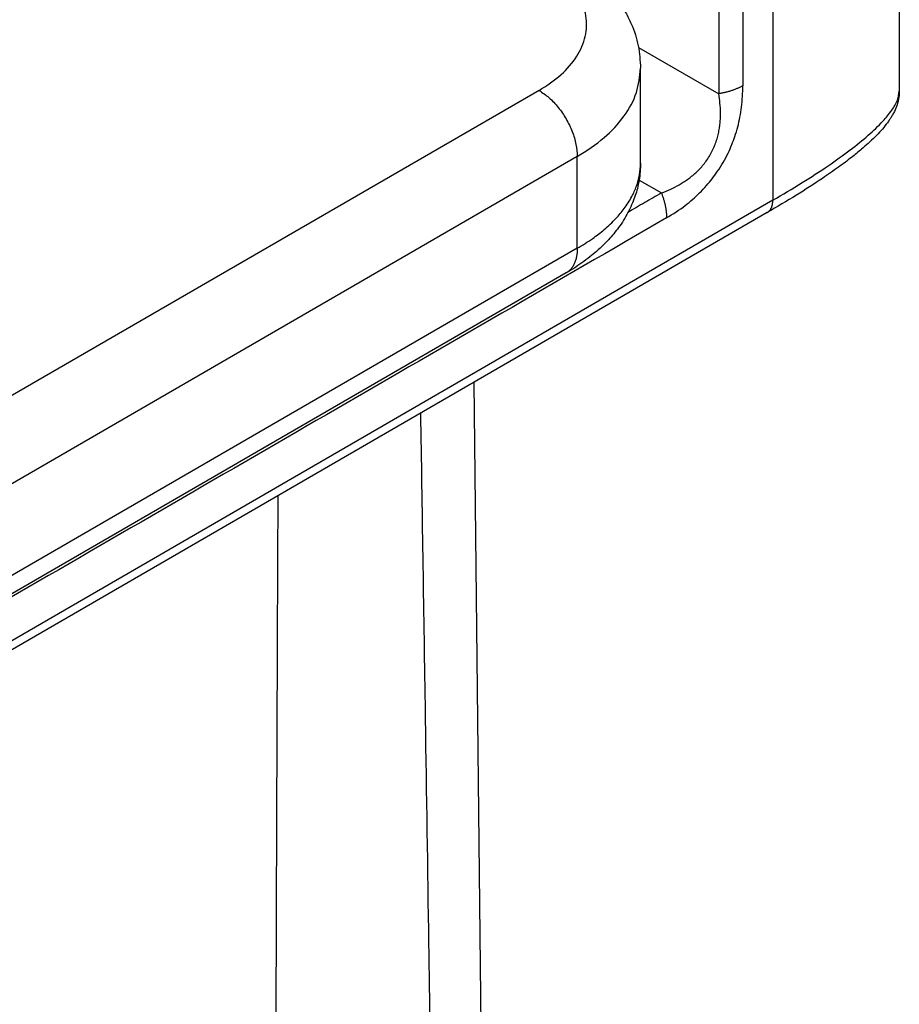
# Model space of a CAD drawing. Units: millimetres. Extents: x -297 to 0, y 0 to 210.
# Drawn here: x -23 to -15, y 142 to 151 of the extents above; entities that cross this region are included whole.
import ezdxf

# ---------------------------------------------------------------- set-up
doc = ezdxf.new("R2010")
doc.units = ezdxf.units.MM

msp = doc.modelspace()

# ---------------------------------------------------------------- linework, layer by layer
at = {"color": 2, "linetype": 'Continuous'}
for p, q in [((-15.0678, 156.6164), (-15.0678, 150.652)), ((-16.2394, 154.9793), (-16.2394, 149.6422)), ((-17.4821, 151.0562), (-16.7404, 150.6289)), ((-17.4639, 149.985), (-17.4639, 150.8659)), ((-18.4033, 150.6598), (-24.0111, 147.4141)), ((-18.0497, 150.0474), (-23.6576, 146.8017)), ((-18.0497, 149.1978), (-18.0497, 150.0474)), ((-17.4639, 149.985), (-17.4639, 149.985)), ((-17.4771, 149.8292), (-17.2707, 149.7103)), ((-16.2394, 149.6422), (-30.4176, 141.4362)), ((-16.2909, 149.5281), (-30.4692, 141.3221)), ((-18.0497, 149.1978), (-23.6576, 145.9521)), ((-18.1528, 148.9697), (-23.7606, 145.724)), ((-19.0081, 147.9555), (-18.9414, 141.7237))]:
    msp.add_line(p, q, dxfattribs=at)
for points, knots in [([(-16.5163, 152.8795), (-16.5163, 152.6982), (-16.5163, 152.3356), (-16.5163, 151.7916), (-16.5163, 151.2477), (-16.5163, 150.8851), (-16.5163, 150.7038)], [0, 0, 0, 0, 0.543922, 1.087844, 1.631766, 2.175689, 2.175689, 2.175689, 2.175689]), ([(-16.7404, 152.8046), (-16.7404, 152.6233), (-16.7404, 152.2607), (-16.7404, 151.7167), (-16.7404, 151.1728), (-16.7404, 150.8102), (-16.7404, 150.6289)], [0, 0, 0, 0, 0.54392, 1.08784, 1.63176, 2.17568, 2.17568, 2.17568, 2.17568]), ([(-18.4033, 150.6598), (-18.3325, 150.7057), (-18.1991, 150.792), (-18.0498, 150.9643), (-17.9653, 151.1541), (-17.9579, 151.3533), (-18.0257, 151.5482), (-18.1169, 151.6528), (-18.1649, 151.7078)], [0, 0, 0, 0, 0.252038, 0.474767, 0.674113, 0.863231, 1.05927, 1.276613, 1.276613, 1.276613, 1.276613]), ([(-17.8109, 151.6531), (-17.7815, 151.6221), (-17.7266, 151.5642), (-17.6579, 151.4723), (-17.5988, 151.3783), (-17.5343, 151.2482), (-17.4766, 151.076), (-17.4681, 150.9353), (-17.4639, 150.8659)], [0, 0, 0, 0, 0.1280746, 0.2392669, 0.34354, 0.4608184, 0.6745239, 0.8822504, 0.8822504, 0.8822504, 0.8822504]), ([(-18.0497, 150.0474), (-17.9639, 150.1024), (-17.8014, 150.2065), (-17.6138, 150.4091), (-17.4881, 150.6305), (-17.4718, 150.7893), (-17.4639, 150.8659)], [0, 0, 0, 0, 0.304357, 0.57677, 0.821936, 1.051009, 1.051009, 1.051009, 1.051009]), ([(-18.4033, 150.6598), (-18.3718, 150.6386), (-18.306, 150.5943), (-18.2229, 150.5031), (-18.1503, 150.3974), (-18.0951, 150.2817), (-18.0577, 150.1642), (-18.0523, 150.0852), (-18.0497, 150.0474)], [0, 0, 0, 0, 0.1133271, 0.2373695, 0.3671722, 0.496933, 0.6208554, 0.7340029, 0.7340029, 0.7340029, 0.7340029]), ([(-17.2707, 149.7103), (-17.2417, 149.7217), (-17.1856, 149.7437), (-17.1188, 149.7782), (-17.0669, 149.8093), (-17.0283, 149.8355), (-16.9893, 149.8652), (-16.952, 149.8973), (-16.9148, 149.934), (-16.8805, 149.9731), (-16.8482, 150.0163), (-16.8189, 150.0624), (-16.7936, 150.1108), (-16.7725, 150.1604), (-16.7558, 150.2096), (-16.7426, 150.2601), (-16.7334, 150.3084), (-16.7273, 150.3569), (-16.724, 150.4034), (-16.723, 150.4657), (-16.7268, 150.5406), (-16.7359, 150.6), (-16.7404, 150.6289)], [0, 0, 0, 0, 0.093531, 0.180684, 0.225118, 0.274963, 0.320633, 0.372097, 0.422537, 0.477205, 0.527951, 0.584335, 0.640728, 0.691433, 0.746104, 0.796443, 0.8478, 0.893434, 0.943156, 0.987536, 1.080242, 1.167826, 1.167826, 1.167826, 1.167826]), ([(-17.2234, 149.4791), (-17.1641, 149.5162), (-17.0551, 149.5847), (-16.935, 149.6909), (-16.8548, 149.7757), (-16.7993, 149.8426), (-16.7475, 149.9136), (-16.6979, 149.9927), (-16.6542, 150.0753), (-16.6186, 150.1556), (-16.5885, 150.237), (-16.5542, 150.3522), (-16.523, 150.5092), (-16.5186, 150.6376), (-16.5163, 150.7038)], [0, 0, 0, 0, 0.209433, 0.385556, 0.479109, 0.559665, 0.645875, 0.742766, 0.839449, 0.925805, 1.006254, 1.099726, 1.286031, 1.484513, 1.484513, 1.484513, 1.484513]), ([(-16.5163, 150.7038), (-16.5201, 150.7016), (-16.5279, 150.6972), (-16.54, 150.6909), (-16.5524, 150.6847), (-16.5653, 150.6789), (-16.5784, 150.6732), (-16.5919, 150.6678), (-16.6057, 150.6626), (-16.6198, 150.6577), (-16.6342, 150.6531), (-16.6489, 150.6488), (-16.6637, 150.6447), (-16.6788, 150.6409), (-16.694, 150.6375), (-16.7093, 150.6343), (-16.7248, 150.6314), (-16.7352, 150.6297), (-16.7404, 150.6289)], [0, 0, 0, 0, 0.0133488, 0.0269589, 0.0408208, 0.0549239, 0.0692564, 0.0838053, 0.0985562, 0.113494, 0.1286026, 0.143865, 0.1592635, 0.1747799, 0.1903955, 0.206091, 0.2218473, 0.2376447, 0.2376447, 0.2376447, 0.2376447]), ([(-15.0678, 150.652), (-15.068, 150.6423), (-15.0685, 150.6237), (-15.0735, 150.5811), (-15.0866, 150.5274), (-15.1091, 150.4732), (-15.1305, 150.4329), (-15.1484, 150.4033), (-15.1675, 150.3747), (-15.1961, 150.3359), (-15.2376, 150.2862), (-15.2936, 150.2273), (-15.354, 150.1701), (-15.4265, 150.1067), (-15.5177, 150.0328), (-15.6384, 149.9424), (-15.8075, 149.8249), (-16.0272, 149.6834), (-16.2002, 149.5815), (-16.2909, 149.5281)], [0, 0, 0, 0, 0.029069, 0.055995, 0.128514, 0.193895, 0.231571, 0.265407, 0.29756, 0.334808, 0.410005, 0.491493, 0.578413, 0.659416, 0.780595, 0.930296, 1.111858, 1.398259, 1.714044, 1.714044, 1.714044, 1.714044]), ([(-16.2394, 149.6422), (-16.1482, 149.696), (-15.9743, 149.7986), (-15.7352, 149.9541), (-15.5306, 150.1), (-15.3608, 150.2368), (-15.2306, 150.3592), (-15.1405, 150.4685), (-15.0818, 150.5606), (-15.0721, 150.6242), (-15.0678, 150.652)], [0, 0, 0, 0, 0.317706, 0.605588, 0.855435, 1.071107, 1.259923, 1.389391, 1.497154, 1.580731, 1.580731, 1.580731, 1.580731]), ([(-17.4639, 149.985), (-17.4646, 149.9589), (-17.4659, 149.9065), (-17.4762, 149.8286), (-17.4919, 149.7547), (-17.5127, 149.6845), (-17.5386, 149.6154), (-17.5706, 149.5461), (-17.6101, 149.4747), (-17.6666, 149.3883), (-17.7516, 149.2823), (-17.8468, 149.1889), (-17.9357, 149.1151), (-18.0063, 149.0625), (-18.0796, 149.0132), (-18.1294, 148.9836), (-18.1528, 148.9697)], [0, 0, 0, 0, 0.078273, 0.157157, 0.23516, 0.304791, 0.376774, 0.456306, 0.53352, 0.621479, 0.765523, 0.940106, 1.020715, 1.112058, 1.203906, 1.285697, 1.285697, 1.285697, 1.285697]), ([(-18.0497, 149.1978), (-18.0015, 149.2273), (-17.9151, 149.2801), (-17.7954, 149.373), (-17.6974, 149.4651), (-17.6112, 149.5674), (-17.5467, 149.6674), (-17.4993, 149.7732), (-17.4697, 149.8771), (-17.4658, 149.9494), (-17.4639, 149.985)], [0, 0, 0, 0, 0.169253, 0.303627, 0.453772, 0.572037, 0.704216, 0.809126, 0.919068, 1.02575, 1.02575, 1.02575, 1.02575]), ([(-17.2707, 149.7103), (-17.2689, 149.7054), (-17.2651, 149.6956), (-17.2599, 149.6808), (-17.2549, 149.6659), (-17.2503, 149.651), (-17.246, 149.6361), (-17.2421, 149.6212), (-17.2386, 149.6064), (-17.2354, 149.5916), (-17.2325, 149.577), (-17.2301, 149.5625), (-17.228, 149.5481), (-17.2263, 149.5339), (-17.225, 149.5199), (-17.2241, 149.506), (-17.2235, 149.4925), (-17.2234, 149.4835), (-17.2234, 149.4791)], [0, 0, 0, 0, 0.0157904, 0.0315386, 0.0472251, 0.0628306, 0.0783357, 0.0937219, 0.1089707, 0.1240646, 0.1389866, 0.1537204, 0.168251, 0.1825641, 0.1966466, 0.2104868, 0.224074, 0.2373989, 0.2373989, 0.2373989, 0.2373989]), ([(-16.2909, 149.5281), (-16.2889, 149.5293), (-16.2849, 149.5318), (-16.2793, 149.5362), (-16.2739, 149.541), (-16.2689, 149.5464), (-16.2642, 149.5522), (-16.2599, 149.5586), (-16.256, 149.5654), (-16.2524, 149.5726), (-16.2493, 149.5803), (-16.2466, 149.5883), (-16.2444, 149.5966), (-16.2425, 149.6053), (-16.2411, 149.6142), (-16.2401, 149.6234), (-16.2395, 149.6327), (-16.2394, 149.639), (-16.2394, 149.6422)], [0, 0, 0, 0, 0.0070303, 0.0141384, 0.0213502, 0.0286903, 0.0361812, 0.0438422, 0.0516887, 0.059732, 0.0679786, 0.0764306, 0.0850854, 0.0939364, 0.102973, 0.1121815, 0.121545, 0.1310448, 0.1310448, 0.1310448, 0.1310448]), ([(-17.2234, 149.4791), (-18.2409, 148.8901), (-20.2759, 147.7123), (-23.3285, 145.9456), (-26.3811, 144.1788), (-28.4161, 143.001), (-29.4337, 142.4121)], [0, 0, 0, 0, 3.526985, 7.05397, 10.580956, 14.107941, 14.107941, 14.107941, 14.107941]), ([(-18.0497, 149.1978), (-18.0498, 149.1918), (-18.0499, 149.1798), (-18.051, 149.1619), (-18.0529, 149.1442), (-18.0555, 149.1268), (-18.059, 149.1098), (-18.0633, 149.0932), (-18.0684, 149.0772), (-18.0744, 149.0619), (-18.0813, 149.0472), (-18.0891, 149.0332), (-18.0977, 149.0202), (-18.1056, 149.01), (-18.1123, 149.0023), (-18.1175, 148.9969), (-18.123, 148.9917), (-18.1286, 148.9867), (-18.1343, 148.982), (-18.1403, 148.9776), (-18.1465, 148.9735), (-18.1507, 148.971), (-18.1528, 148.9697)], [0, 0, 0, 0, 0.018088, 0.0360454, 0.0538347, 0.0714206, 0.0887718, 0.1058615, 0.1226694, 0.1391821, 0.1553949, 0.1713121, 0.186948, 0.2023271, 0.2099323, 0.2174869, 0.2249966, 0.2324674, 0.2399059, 0.2473188, 0.2547133, 0.2620966, 0.2620966, 0.2620966, 0.2620966]), ([(-18.1528, 148.9697), (-18.1528, 148.9697), (-18.1528, 148.9697), (-18.1528, 148.9697), (-18.1528, 148.9697), (-18.1528, 148.9697), (-18.1528, 148.9697), (-18.1528, 148.9697), (-18.1528, 148.9697), (-18.1528, 148.9697), (-18.1528, 148.9697)], [0, 0, 0, 0, 0.000000486726, 0.000000973453, 0.000001946905, 0.000002920358, 0.000003407084, 0.00000389381, 0.000004867263, 0.000005840715, 0.000005840715, 0.000005840715, 0.000005840715]), ([(-19.3931, 140.7015), (-19.4038, 141.4293), (-19.4247, 142.8532), (-19.4531, 144.7332), (-19.4775, 146.3289), (-19.4915, 147.2283), (-19.4985, 147.6717)], [0, 0, 0, 0, 2.183479, 4.272201, 5.640725, 6.970937, 6.970937, 6.970937, 6.970937]), ([(-20.8455, 139.7477), (-20.8434, 140.4791), (-20.8391, 141.9218), (-20.8324, 143.8412), (-20.826, 145.4962), (-20.822, 146.4398), (-20.82, 146.9068)], [0, 0, 0, 0, 2.194161, 4.328234, 5.758196, 7.159153, 7.159153, 7.159153, 7.159153])]:
    msp.add_open_spline(points, degree=3, knots=knots, dxfattribs=at)
for points in [[(-15.0678, 150.652), (-15.0678, 150.652), (-15.0678, 150.652), (-15.0678, 150.652)], [(-17.2707, 149.7103), (-17.3221, 149.6806), (-17.4248, 149.6212), (-17.5276, 149.5617), (-17.5789, 149.532)]]:
    msp.add_open_spline(points, degree=3, dxfattribs=at)

doc.saveas('drawing.dxf')
